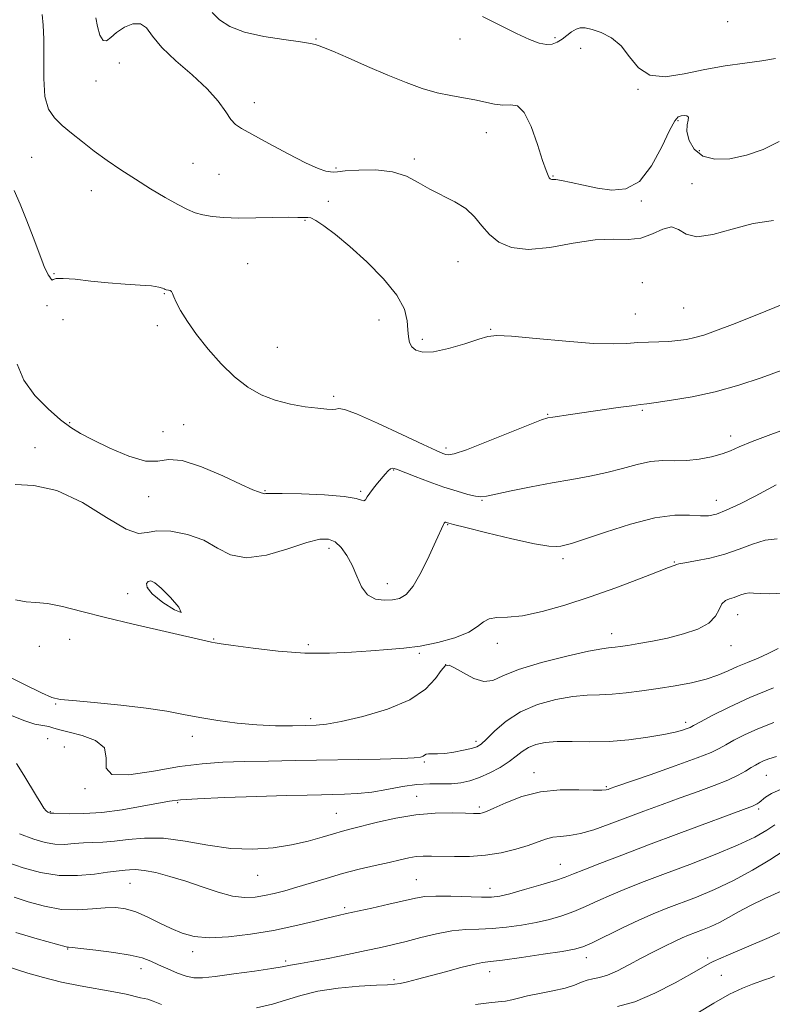
# Model space of a CAD drawing. Extents: x 2059800 to 2062700, y 292300 to 295200.
# Drawn here: x 2060745 to 2060935, y 293569 to 293817 of the extents above; entities that cross this region are included whole.
import ezdxf

# ---------------------------------------------------------------- set-up
doc = ezdxf.new("R2010")
doc.units = 0
doc.header["$MEASUREMENT"] = 0
for name, color, linetype, lineweight in [('CONTOUR INDEX', 41, 'Continuous', 13), ('CONTOUR INTERMEDIATE', 44, 'Continuous', 0), ('CONTOUR INTERMEDIATE DEPRESSION', 44, 'Continuous', 0), ('SPOT ELEVATION DTM', 2, 'Continuous', 13)]:
    doc.layers.add(name, color=color, linetype=linetype, lineweight=lineweight)

msp = doc.modelspace()

# ---------------------------------------------------------------- linework, layer by layer
at = {"layer": 'CONTOUR INDEX', "flags": 128}
for points, elevation in [([(2060750.938, 293818.682), (2060751.22, 293816.042), (2060751.419, 293812.45), (2060751.357, 293802.557), (2060751.663, 293798.017), (2060752.568, 293794.809), (2060754.052, 293792.585), (2060756.024, 293790.722), (2060758.401, 293788.716), (2060761.118, 293786.526), (2060764.119, 293784.225), (2060767.353, 293781.877), (2060770.811, 293779.5), (2060774.491, 293777.101), (2060778.33, 293774.718), (2060782.018, 293772.527), (2060785.185, 293770.736), (2060787.594, 293769.49), (2060789.557, 293768.682), (2060791.52, 293768.144), (2060793.88, 293767.738), (2060796.831, 293767.456), (2060800.516, 293767.322), (2060804.918, 293767.339), (2060813.096, 293767.511), (2060815.459, 293767.504), (2060816.74, 293767.461), (2060817.425, 293767.456), (2060817.972, 293767.502), (2060818.725, 293767.364), (2060820.004, 293766.745), (2060822.068, 293765.388), (2060824.946, 293763.203), (2060828.611, 293760.138), (2060832.901, 293756.241), (2060837.13, 293751.957), (2060840.477, 293747.83), (2060842.353, 293744.302), (2060843.095, 293741.414), (2060843.273, 293739.106), (2060843.385, 293737.309), (2060843.649, 293735.917), (2060844.213, 293734.818), (2060845.245, 293733.95), (2060846.995, 293733.472), (2060849.736, 293733.591), (2060853.534, 293734.41), (2060857.644, 293735.605), (2060861.118, 293736.742), (2060863.421, 293737.465), (2060865.678, 293737.717), (2060869.428, 293737.518), (2060875.657, 293736.934), (2060883.128, 293736.222), (2060890.05, 293735.683), (2060895.065, 293735.537), (2060898.54, 293735.666), (2060901.279, 293735.872), (2060903.933, 293735.999), (2060906.56, 293736.078), (2060909.067, 293736.183), (2060911.392, 293736.381), (2060913.577, 293736.697), (2060915.695, 293737.148), (2060917.921, 293737.787), (2060920.856, 293738.815), (2060925.203, 293740.471), (2060931.316, 293742.873), (2060938.137, 293745.665)], 1150), ([(2060741.441, 293652.114), (2060746.486, 293649.604), (2060750.781, 293647.502), (2060753.417, 293646.335), (2060755.517, 293645.836), (2060758.71, 293645.538), (2060764.113, 293645.066), (2060770.777, 293644.409), (2060777.239, 293643.646), (2060782.406, 293642.848), (2060786.665, 293642.042), (2060790.77, 293641.246), (2060795.307, 293640.489), (2060800.179, 293639.843), (2060805.118, 293639.391), (2060809.851, 293639.185), (2060814.088, 293639.156), (2060817.531, 293639.205), (2060820.117, 293639.284), (2060822.705, 293639.561), (2060826.386, 293640.256), (2060831.839, 293641.542), (2060838.085, 293643.394), (2060843.733, 293645.74), (2060847.707, 293648.436), (2060850.188, 293651.065), (2060851.674, 293653.138), (2060852.659, 293654.267), (2060853.624, 293654.453), (2060855.049, 293653.796), (2060857.248, 293652.49), (2060859.878, 293651.107), (2060862.434, 293650.314), (2060864.651, 293650.603), (2060867.242, 293651.76), (2060871.16, 293653.398), (2060876.932, 293655.152), (2060883.368, 293656.755), (2060888.851, 293657.961), (2060892.182, 293658.604), (2060893.835, 293658.839), (2060894.701, 293658.898), (2060895.572, 293658.983), (2060896.827, 293659.158), (2060898.742, 293659.454), (2060901.504, 293659.901), (2060904.942, 293660.517), (2060908.797, 293661.321), (2060912.77, 293662.332), (2060916.411, 293663.576), (2060919.232, 293665.082), (2060920.915, 293666.82), (2060921.829, 293668.541), (2060922.512, 293669.934), (2060923.391, 293670.785), (2060924.446, 293671.248), (2060925.544, 293671.571), (2060926.578, 293671.94), (2060927.539, 293672.314), (2060928.446, 293672.588), (2060929.358, 293672.689), (2060930.504, 293672.651), (2060932.156, 293672.536), (2060934.553, 293672.448), (2060937.816, 293672.663)], 1140), ([(2060743.86, 293595.909), (2060747.409, 293594.762), (2060751.548, 293593.608), (2060755.845, 293592.828), (2060759.922, 293592.68), (2060763.621, 293592.935), (2060766.842, 293593.241), (2060769.555, 293593.293), (2060772.023, 293592.97), (2060774.578, 293592.195), (2060777.459, 293590.952), (2060780.515, 293589.456), (2060783.497, 293587.982), (2060786.29, 293586.776), (2060789.301, 293585.963), (2060793.07, 293585.641), (2060797.951, 293585.869), (2060803.561, 293586.54), (2060809.332, 293587.512), (2060814.738, 293588.635), (2060819.428, 293589.74), (2060823.095, 293590.656), (2060825.636, 293591.275), (2060827.765, 293591.76), (2060834.157, 293593.163), (2060838.425, 293594.113), (2060845.128, 293595.641), (2060847.512, 293596.038), (2060850.306, 293596.198), (2060854.081, 293596.154), (2060861.861, 293595.884), (2060864.38, 293595.899), (2060866.435, 293596.161), (2060868.984, 293596.78), (2060872.661, 293597.798), (2060876.811, 293599.002), (2060880.457, 293600.114), (2060882.955, 293600.958), (2060885.006, 293601.754), (2060887.643, 293602.824), (2060891.699, 293604.424), (2060897.197, 293606.546), (2060903.959, 293609.116), (2060911.62, 293611.994), (2060930.194, 293618.901), (2060930.87, 293619.187), (2060931.353, 293619.453), (2060931.879, 293619.822), (2060933.489, 293621.146), (2060935.009, 293622.096), (2060937.443, 293623.137)], 1130), ([(2060916.391, 293566.712), (2060920.422, 293569.155), (2060924.378, 293571.379), (2060927.67, 293572.965), (2060930.234, 293573.983), (2060933.489, 293575.087), (2060934.581, 293575.489), (2060935.747, 293575.96)], 1120)]:
    msp.add_lwpolyline(points, dxfattribs=dict(at, elevation=elevation))
at = {"layer": 'CONTOUR INTERMEDIATE', "flags": 128}
for points, elevation in [([(2060793.893, 293819.183), (2060795.694, 293817.36), (2060798.328, 293815.695), (2060802.048, 293814.28), (2060806.882, 293813.183), (2060811.949, 293812.372), (2060816.141, 293811.787), (2060818.646, 293811.377), (2060819.828, 293811.102), (2060820.346, 293810.932), (2060820.85, 293810.785), (2060821.957, 293810.393), (2060824.274, 293809.438), (2060828.171, 293807.727), (2060833.071, 293805.563), (2060838.159, 293803.37), (2060842.776, 293801.504), (2060846.891, 293800.033), (2060850.626, 293798.951), (2060854.084, 293798.225), (2060857.27, 293797.701), (2060860.17, 293797.197), (2060865.109, 293796.067), (2060867.206, 293795.833), (2060869.108, 293795.932), (2060870.887, 293795.62), (2060872.625, 293793.96), (2060874.36, 293790.398), (2060875.959, 293785.915), (2060877.251, 293781.877), (2060878.112, 293779.333), (2060878.627, 293778.057), (2060878.932, 293777.511), (2060879.149, 293777.234), (2060879.337, 293777.1), (2060879.545, 293777.067), (2060879.864, 293777.077), (2060880.582, 293777.024), (2060882.031, 293776.788), (2060884.434, 293776.289), (2060887.567, 293775.615), (2060891.097, 293774.892), (2060894.722, 293774.353), (2060898.283, 293774.66), (2060901.655, 293776.578), (2060904.709, 293780.496), (2060907.305, 293785.29), (2060909.299, 293789.457), (2060910.62, 293791.861), (2060911.492, 293792.838), (2060912.212, 293793.093), (2060912.989, 293793.191), (2060913.677, 293793.138), (2060914.041, 293792.804), (2060913.95, 293792.069), (2060913.692, 293790.867), (2060913.658, 293789.141), (2060914.198, 293786.938), (2060915.484, 293784.701), (2060917.642, 293782.974), (2060920.728, 293782.186), (2060924.509, 293782.302), (2060928.68, 293783.172), (2060932.926, 293784.659), (2060936.9, 293786.666)], 1154), ([(2060764.522, 293817.852), (2060764.892, 293815.639), (2060765.532, 293813.512), (2060766.318, 293812.149), (2060767.178, 293812.033), (2060768.252, 293812.871), (2060769.729, 293814.175), (2060771.701, 293815.47), (2060773.857, 293816.34), (2060775.784, 293816.384), (2060777.258, 293815.305), (2060778.802, 293813.231), (2060781.126, 293810.394), (2060784.672, 293807.039), (2060788.801, 293803.457), (2060792.608, 293799.949), (2060795.391, 293796.792), (2060797.276, 293794.161), (2060798.591, 293792.205), (2060799.727, 293790.945), (2060801.298, 293789.89), (2060808.156, 293786.131), (2060813.012, 293783.504), (2060817.444, 293781.232), (2060820.592, 293779.844), (2060822.565, 293779.198), (2060823.718, 293778.985), (2060824.466, 293778.947), (2060825.472, 293779.025), (2060827.461, 293779.209), (2060830.889, 293779.444), (2060835.147, 293779.481), (2060839.358, 293779.028), (2060842.862, 293777.894), (2060845.867, 293776.307), (2060848.8, 293774.601), (2060855.102, 293771.454), (2060857.878, 293769.704), (2060860.051, 293767.639), (2060861.899, 293765.402), (2060863.828, 293763.204), (2060866.225, 293761.272), (2060869.399, 293759.902), (2060873.638, 293759.404), (2060879.041, 293759.925), (2060884.95, 293760.946), (2060890.517, 293761.786), (2060895.091, 293761.978), (2060898.81, 293761.925), (2060902.008, 293762.245), (2060904.945, 293763.317), (2060907.573, 293764.546), (2060909.768, 293765.095), (2060911.541, 293764.435), (2060913.443, 293763.271), (2060916.16, 293762.615), (2060920.166, 293763.186), (2060925.098, 293764.532), (2060930.382, 293765.908), (2060935.552, 293766.748)], 1152), ([(2060862.068, 293818.227), (2060866.488, 293816.044), (2060870.678, 293813.884), (2060873.944, 293812.354), (2060876.359, 293811.483), (2060878.189, 293811.152), (2060879.675, 293811.252), (2060880.959, 293811.707), (2060882.156, 293812.447), (2060884.544, 293814.319), (2060885.677, 293815.042), (2060886.765, 293815.377), (2060888.024, 293815.319), (2060889.719, 293814.903), (2060892.005, 293814.127), (2060894.59, 293812.828), (2060897.07, 293810.803), (2060899.205, 293808.036), (2060901.413, 293805.251), (2060904.274, 293803.358), (2060908.204, 293802.997), (2060912.962, 293803.724), (2060918.141, 293804.828), (2060923.348, 293805.736), (2060928.25, 293806.421), (2060932.527, 293806.998), (2060935.977, 293807.566)], 1156), ([(2060743.9, 293774.268), (2060745.395, 293770.816), (2060747.073, 293766.628), (2060748.651, 293762.526), (2060750.849, 293756.657), (2060751.557, 293754.874), (2060752.098, 293753.726), (2060752.511, 293753.018), (2060752.828, 293752.536), (2060753.081, 293752.115), (2060753.292, 293751.8), (2060753.482, 293751.687), (2060753.75, 293751.818), (2060754.508, 293752.027), (2060756.248, 293752.092), (2060759.289, 293751.857), (2060763.264, 293751.431), (2060767.634, 293750.986), (2060771.89, 293750.654), (2060775.647, 293750.408), (2060778.551, 293750.178), (2060780.365, 293749.916), (2060781.32, 293749.651), (2060781.766, 293749.434), (2060782.013, 293749.301), (2060782.207, 293749.229), (2060782.831, 293749.123), (2060783.256, 293748.996), (2060783.619, 293748.745), (2060783.865, 293748.293), (2060784.174, 293747.467), (2060784.785, 293746.073), (2060785.901, 293743.966), (2060787.597, 293741.208), (2060789.911, 293737.909), (2060792.83, 293734.229), (2060796.13, 293730.531), (2060799.535, 293727.223), (2060802.848, 293724.627), (2060806.184, 293722.702), (2060809.737, 293721.316), (2060813.587, 293720.349), (2060817.352, 293719.707), (2060820.535, 293719.31), (2060822.768, 293719.086), (2060824.193, 293719.017), (2060825.08, 293719.097), (2060825.815, 293719.237), (2060827.239, 293719.001), (2060830.31, 293717.873), (2060835.544, 293715.564), (2060841.692, 293712.713), (2060847.063, 293710.189), (2060850.381, 293708.652), (2060852.026, 293707.928), (2060852.793, 293707.636), (2060853.486, 293707.516), (2060854.941, 293707.798), (2060858.001, 293708.835), (2060863.092, 293710.802), (2060868.979, 293713.159), (2060874.007, 293715.189), (2060876.982, 293716.356), (2060878.543, 293716.863), (2060879.788, 293717.094), (2060884.3, 293717.76), (2060896.334, 293719.484), (2060899.788, 293719.965), (2060901.908, 293720.245), (2060903.543, 293720.45), (2060905.882, 293720.758), (2060909.809, 293721.325), (2060915.001, 293722.219), (2060920.83, 293723.49), (2060926.728, 293725.142), (2060932.357, 293726.995), (2060937.442, 293728.827)], 1148), ([(2060744.654, 293730.42), (2060746.364, 293726.407), (2060749.121, 293722.543), (2060752.449, 293719.129), (2060755.62, 293716.404), (2060758.156, 293714.48), (2060760.594, 293712.957), (2060763.719, 293711.311), (2060768.022, 293709.222), (2060772.801, 293707.202), (2060777.06, 293705.969), (2060780.154, 293705.943), (2060782.85, 293706.356), (2060786.272, 293706.139), (2060791.136, 293704.559), (2060796.545, 293702.214), (2060801.198, 293700.036), (2060804.112, 293698.741), (2060805.584, 293698.18), (2060806.227, 293697.988), (2060806.572, 293697.863), (2060806.796, 293697.768), (2060806.995, 293697.73), (2060807.375, 293697.759), (2060808.613, 293697.804), (2060811.497, 293697.795), (2060816.42, 293697.672), (2060822.175, 293697.42), (2060827.157, 293697.03), (2060830.159, 293696.531), (2060831.559, 293696.1), (2060832.132, 293695.946), (2060832.541, 293696.232), (2060833.012, 293696.918), (2060833.662, 293697.914), (2060834.561, 293699.122), (2060835.6, 293700.411), (2060837.514, 293702.692), (2060838.253, 293703.495), (2060838.863, 293704), (2060839.439, 293704.157), (2060840.376, 293703.916), (2060845.045, 293702.103), (2060848.649, 293700.745), (2060852.359, 293699.419), (2060855.657, 293698.345), (2060858.354, 293697.571), (2060860.343, 293697.103), (2060861.679, 293696.947), (2060863.083, 293697.117), (2060865.437, 293697.627), (2060869.352, 293698.461), (2060874.338, 293699.47), (2060879.629, 293700.473), (2060884.599, 293701.341), (2060889.175, 293702.158), (2060893.424, 293703.059), (2060897.396, 293704.115), (2060901.088, 293705.13), (2060904.482, 293705.842), (2060907.595, 293706.086), (2060910.576, 293706.077), (2060913.608, 293706.126), (2060916.79, 293706.474), (2060919.876, 293707.069), (2060922.54, 293707.79), (2060924.652, 293708.568), (2060926.882, 293709.538), (2060930.101, 293710.887), (2060934.82, 293712.694), (2060940.11, 293714.601)], 1146), ([(2060744.172, 293700.065), (2060748.82, 293699.811), (2060754.691, 293698.57), (2060761.112, 293695.53), (2060767.226, 293691.756), (2060772.129, 293688.781), (2060775.265, 293687.71), (2060777.465, 293687.933), (2060779.91, 293688.413), (2060783.456, 293688.296), (2060787.656, 293687.463), (2060791.741, 293685.982), (2060795.195, 293684.036), (2060798.524, 293682.289), (2060802.487, 293681.523), (2060807.546, 293682.241), (2060812.968, 293683.837), (2060817.722, 293685.425), (2060821.043, 293686.28), (2060823.232, 293686.31), (2060824.861, 293685.582), (2060826.391, 293684.169), (2060827.856, 293682.174), (2060829.183, 293679.703), (2060830.353, 293676.926), (2060831.567, 293674.272), (2060833.084, 293672.229), (2060835.062, 293671.15), (2060837.27, 293670.836), (2060839.381, 293670.95), (2060841.166, 293671.299), (2060842.796, 293672.271), (2060844.542, 293674.397), (2060846.568, 293677.941), (2060848.613, 293682.09), (2060850.307, 293685.764), (2060852.222, 293690.007), (2060852.395, 293690.335), (2060852.533, 293690.5), (2060852.675, 293690.552), (2060852.851, 293690.535), (2060853.048, 293690.479), (2060853.242, 293690.412), (2060853.569, 293690.317), (2060854.791, 293690.001), (2060857.829, 293689.228), (2060863.166, 293687.883), (2060869.517, 293686.337), (2060875.162, 293685.08), (2060878.792, 293684.476), (2060880.766, 293684.38), (2060881.859, 293684.519), (2060882.853, 293684.718), (2060884.564, 293685.189), (2060887.813, 293686.243), (2060893.077, 293688.027), (2060899.431, 293690.045), (2060905.606, 293691.636), (2060910.578, 293692.325), (2060914.327, 293692.361), (2060917.08, 293692.178), (2060919.138, 293692.168), (2060921.091, 293692.563), (2060923.601, 293693.553), (2060927.071, 293695.213), (2060930.877, 293697.155), (2060934.136, 293698.872), (2060936.187, 293699.978)], 1144), ([(2060744.243, 293670.974), (2060746.891, 293670.463), (2060749.375, 293670.312), (2060752.28, 293670.039), (2060756.097, 293669.267), (2060760.973, 293668.039), (2060766.964, 293666.501), (2060773.922, 293664.813), (2060780.879, 293663.193), (2060793.649, 293660.26), (2060794.583, 293660.081), (2060796.129, 293659.844), (2060799.141, 293659.414), (2060804.166, 293658.725), (2060810.525, 293657.995), (2060817.227, 293657.513), (2060823.448, 293657.479), (2060829.015, 293657.755), (2060833.918, 293658.113), (2060838.212, 293658.397), (2060842.225, 293658.723), (2060846.349, 293659.278), (2060850.802, 293660.196), (2060855.103, 293661.405), (2060858.597, 293662.781), (2060860.854, 293664.183), (2060862.338, 293665.398), (2060863.741, 293666.197), (2060865.673, 293666.466), (2060868.42, 293666.556), (2060872.189, 293666.936), (2060877.097, 293667.97), (2060882.895, 293669.606), (2060889.244, 293671.687), (2060895.733, 293674.019), (2060901.663, 293676.262), (2060906.262, 293678.038), (2060908.994, 293679.078), (2060910.727, 293679.729), (2060910.997, 293679.856), (2060911.624, 293680.028), (2060913.132, 293680.309), (2060915.864, 293680.762), (2060919.43, 293681.453), (2060923.255, 293682.447), (2060926.872, 293683.742), (2060930.236, 293685.048), (2060933.41, 293686.008), (2060936.418, 293686.37)], 1142), ([(2060743.423, 293641.704), (2060746.578, 293640.382), (2060749.114, 293639.612), (2060751.087, 293639.212), (2060752.623, 293638.944), (2060753.917, 293638.604), (2060755.44, 293638.135), (2060757.732, 293637.517), (2060761.04, 293636.694), (2060764.432, 293635.465), (2060766.687, 293633.594), (2060767.104, 293631.032), (2060767.083, 293628.49), (2060768.549, 293626.864), (2060772.851, 293626.771), (2060779.036, 293627.697), (2060785.578, 293628.849), (2060791.314, 293629.594), (2060796.547, 293629.957), (2060801.943, 293630.129), (2060808.031, 293630.265), (2060814.777, 293630.398), (2060836.269, 293630.774), (2060841.615, 293630.912), (2060844.844, 293631.069), (2060846.421, 293631.256), (2060847.085, 293631.483), (2060847.481, 293631.743), (2060847.88, 293631.978), (2060848.462, 293632.113), (2060849.386, 293632.112), (2060850.733, 293632.085), (2060852.565, 293632.181), (2060854.859, 293632.503), (2060857.248, 293632.968), (2060859.28, 293633.444), (2060860.664, 293633.884), (2060861.769, 293634.56), (2060863.124, 293635.823), (2060865.175, 293637.881), (2060868.014, 293640.355), (2060871.65, 293642.721), (2060875.995, 293644.553), (2060880.587, 293645.813), (2060884.871, 293646.561), (2060888.457, 293646.887), (2060891.62, 293646.997), (2060894.806, 293647.127), (2060898.363, 293647.46), (2060902.278, 293647.976), (2060906.444, 293648.601), (2060910.722, 293649.282), (2060914.842, 293650.038), (2060918.499, 293650.907), (2060921.495, 293651.91), (2060924.043, 293652.995), (2060926.459, 293654.097), (2060928.989, 293655.167), (2060931.601, 293656.249), (2060934.193, 293657.402), (2060936.691, 293658.664)], 1138), ([(2060744.493, 293629.684), (2060746.31, 293626.724), (2060749.495, 293621.397), (2060750.598, 293619.615), (2060751.413, 293618.405), (2060751.987, 293617.71), (2060752.375, 293617.381), (2060752.636, 293617.252), (2060752.965, 293617.137), (2060753.084, 293617.117), (2060753.866, 293617.1), (2060757.852, 293616.973), (2060761.482, 293616.999), (2060766.006, 293617.3), (2060771.144, 293617.974), (2060776.187, 293618.837), (2060783.13, 293620.164), (2060785.854, 293620.497), (2060790.131, 293620.755), (2060797.005, 293621.033), (2060805.128, 293621.312), (2060812.554, 293621.543), (2060817.823, 293621.691), (2060821.417, 293621.776), (2060824.302, 293621.828), (2060827.288, 293621.893), (2060830.554, 293622.065), (2060834.122, 293622.448), (2060837.965, 293623.091), (2060841.863, 293623.805), (2060845.545, 293624.343), (2060848.804, 293624.536), (2060851.669, 293624.526), (2060854.232, 293624.535), (2060856.595, 293624.753), (2060858.904, 293625.256), (2060861.318, 293626.09), (2060863.919, 293627.267), (2060866.502, 293628.662), (2060868.784, 293630.114), (2060870.582, 293631.48), (2060872.103, 293632.69), (2060873.65, 293633.691), (2060875.506, 293634.441), (2060877.862, 293634.931), (2060880.891, 293635.161), (2060884.698, 293635.165), (2060889.139, 293635.116), (2060894.006, 293635.221), (2060899.044, 293635.628), (2060903.811, 293636.249), (2060907.816, 293636.935), (2060910.693, 293637.559), (2060912.576, 293638.08), (2060913.722, 293638.473), (2060914.453, 293638.772), (2060915.348, 293639.227), (2060917.05, 293640.144), (2060920.058, 293641.738), (2060924.304, 293643.861), (2060929.575, 293646.276), (2060935.527, 293648.737)], 1136), ([(2060745.255, 293611.881), (2060748.833, 293610.532), (2060751.677, 293609.666), (2060754.159, 293609.25), (2060756.587, 293609.225), (2060759.003, 293609.419), (2060761.384, 293609.636), (2060763.746, 293609.737), (2060766.272, 293609.819), (2060769.184, 293610.042), (2060772.671, 293610.475), (2060776.795, 293610.837), (2060781.589, 293610.762), (2060787.018, 293610.026), (2060792.803, 293608.997), (2060798.6, 293608.186), (2060804.114, 293607.992), (2060809.235, 293608.355), (2060813.904, 293609.103), (2060818.057, 293610.061), (2060821.614, 293611.061), (2060824.493, 293611.931), (2060826.74, 293612.568), (2060828.909, 293613.126), (2060835.544, 293614.806), (2060840.219, 293615.857), (2060845.23, 293616.688), (2060850.112, 293617.087), (2060854.428, 293617.159), (2060857.748, 293617.089), (2060859.793, 293617.03), (2060860.885, 293617.017), (2060861.495, 293617.054), (2060862.087, 293617.175), (2060863.099, 293617.55), (2060864.962, 293618.378), (2060867.985, 293619.745), (2060871.989, 293621.275), (2060876.676, 293622.479), (2060881.679, 293623.003), (2060886.367, 293623.037), (2060890.043, 293622.908), (2060892.22, 293622.879), (2060893.263, 293622.961), (2060893.749, 293623.101), (2060894.302, 293623.304), (2060895.744, 293623.812), (2060904.346, 293626.799), (2060910.673, 293629.022), (2060916.222, 293631.041), (2060919.744, 293632.45), (2060921.81, 293633.444), (2060923.446, 293634.37), (2060925.514, 293635.505), (2060928.215, 293636.863), (2060931.583, 293638.388), (2060935.568, 293640.005)], 1134), ([(2060742.316, 293604.671), (2060746.16, 293603.339), (2060750.554, 293602.128), (2060755.234, 293601.384), (2060759.906, 293601.337), (2060764.14, 293601.739), (2060767.478, 293602.221), (2060769.623, 293602.498), (2060771.905, 293602.696), (2060773.023, 293602.821), (2060774.55, 293602.868), (2060776.71, 293602.668), (2060779.648, 293602.089), (2060783.213, 293601.155), (2060787.18, 293599.929), (2060791.314, 293598.514), (2060795.342, 293597.17), (2060798.983, 293596.195), (2060802.042, 293595.809), (2060804.668, 293595.905), (2060807.094, 293596.296), (2060809.545, 293596.832), (2060812.195, 293597.516), (2060815.209, 293598.389), (2060822.591, 293600.657), (2060826.741, 293601.845), (2060830.985, 293602.931), (2060835.029, 293603.886), (2060838.543, 293604.694), (2060841.3, 293605.345), (2060843.469, 293605.83), (2060845.32, 293606.141), (2060847.126, 293606.28), (2060849.171, 293606.29), (2060855.032, 293606.142), (2060858.837, 293606.179), (2060862.859, 293606.478), (2060866.812, 293607.128), (2060870.458, 293608.015), (2060873.571, 293608.971), (2060877.996, 293610.553), (2060879.822, 293611.023), (2060881.771, 293611.248), (2060884.04, 293611.458), (2060886.804, 293611.946), (2060890.183, 293612.926), (2060894.079, 293614.303), (2060902.807, 293617.59), (2060907.389, 293619.285), (2060911.984, 293620.953), (2060916.465, 293622.554), (2060920.575, 293624.058), (2060924.022, 293625.438), (2060926.605, 293626.67), (2060928.468, 293627.729), (2060929.843, 293628.595), (2060930.95, 293629.265), (2060931.959, 293629.803), (2060933.029, 293630.293), (2060934.354, 293630.81), (2060936.278, 293631.397)], 1132), ([(2060744.28, 293587.006), (2060749.698, 293585.399), (2060756.982, 293583.355), (2060757.297, 293583.287), (2060757.598, 293583.268), (2060758.52, 293583.196), (2060760.699, 293582.981), (2060764.475, 293582.562), (2060769.015, 293581.978), (2060773.193, 293581.296), (2060776.181, 293580.565), (2060778.339, 293579.758), (2060780.324, 293578.829), (2060782.629, 293577.774), (2060785.079, 293576.753), (2060787.337, 293575.968), (2060789.249, 293575.576), (2060791.417, 293575.573), (2060794.625, 293575.912), (2060799.312, 293576.525), (2060804.512, 293577.25), (2060808.91, 293577.905), (2060811.54, 293578.348), (2060813.586, 293578.766), (2060816.155, 293579.14), (2060818.956, 293579.628), (2060823.154, 293580.447), (2060828.047, 293581.448), (2060832.699, 293582.422), (2060836.431, 293583.222), (2060839.597, 293583.943), (2060842.81, 293584.737), (2060846.517, 293585.695), (2060850.498, 293586.65), (2060854.368, 293587.373), (2060857.852, 293587.712), (2060861.131, 293587.828), (2060864.495, 293587.959), (2060868.146, 293588.294), (2060871.928, 293588.827), (2060875.596, 293589.503), (2060878.965, 293590.284), (2060882.09, 293591.192), (2060885.087, 293592.265), (2060888.077, 293593.527), (2060891.199, 293594.943), (2060894.6, 293596.463), (2060898.436, 293598.061), (2060902.907, 293599.82), (2060908.223, 293601.843), (2060914.416, 293604.181), (2060920.788, 293606.653), (2060926.463, 293609.022), (2060930.762, 293611.089), (2060933.794, 293612.811), (2060935.866, 293614.184)], 1128), ([(2060805.004, 293567.983), (2060809.042, 293568.875), (2060812.656, 293569.968), (2060816.274, 293571.117), (2060820.492, 293572.144), (2060825.631, 293572.905), (2060830.925, 293573.407), (2060835.335, 293573.691), (2060838.134, 293573.816), (2060839.842, 293573.907), (2060841.288, 293574.102), (2060843.176, 293574.517), (2060845.692, 293575.165), (2060852.72, 293577.082), (2060856.596, 293578.121), (2060859.83, 293578.934), (2060862.039, 293579.385), (2060864.082, 293579.662), (2060867.128, 293580.034), (2060871.912, 293580.689), (2060877.421, 293581.492), (2060882.208, 293582.226), (2060885.269, 293582.77), (2060887.369, 293583.382), (2060889.718, 293584.416), (2060897.393, 293588.133), (2060901.557, 293590.101), (2060905.154, 293591.691), (2060908.464, 293593.036), (2060916.052, 293595.935), (2060920.605, 293597.808), (2060925.418, 293600.076), (2060930.232, 293602.721), (2060934.591, 293605.351), (2060937.991, 293607.481)], 1126), ([(2060860.348, 293568.777), (2060863.653, 293569.273), (2060866.054, 293569.477), (2060867.876, 293569.642), (2060869.456, 293569.971), (2060871.178, 293570.448), (2060873.44, 293571.006), (2060876.47, 293571.593), (2060879.831, 293572.223), (2060882.915, 293572.923), (2060885.266, 293573.695), (2060887.027, 293574.428), (2060888.494, 293574.986), (2060889.941, 293575.305), (2060891.577, 293575.617), (2060893.591, 293576.225), (2060896.112, 293577.348), (2060899.012, 293578.85), (2060902.103, 293580.507), (2060905.19, 293582.118), (2060908.071, 293583.564), (2060910.539, 293584.75), (2060912.472, 293585.621), (2060914.096, 293586.29), (2060917.597, 293587.63), (2060919.689, 293588.49), (2060921.9, 293589.532), (2060924.187, 293590.78), (2060926.712, 293592.214), (2060929.692, 293593.807), (2060933.298, 293595.544), (2060942.323, 293599.648)], 1124), ([(2060896.12, 293568.332), (2060900.489, 293569.513), (2060905.579, 293571.668), (2060910.671, 293574.281), (2060914.862, 293576.619), (2060918.891, 293578.924), (2060919.615, 293579.324), (2060920.262, 293579.632), (2060924.184, 293581.312), (2060928.667, 293583.247), (2060934.383, 293585.749), (2060940.462, 293588.462)], 1122), ([(2060741.861, 293578.471), (2060747.333, 293576.76), (2060751.311, 293575.598), (2060755.812, 293574.467), (2060760.541, 293573.518), (2060769.067, 293572.045), (2060772.116, 293571.413), (2060775.758, 293570.517), (2060776.704, 293570.335), (2060777.591, 293570.142), (2060778.936, 293569.691), (2060781.111, 293568.836)], 1126)]:
    msp.add_lwpolyline(points, dxfattribs=dict(at, elevation=elevation))
at = {"layer": 'CONTOUR INTERMEDIATE DEPRESSION', "elevation": 1142, "flags": 128}
msp.add_lwpolyline([(2060781.003, 293673.889), (2060783.348, 293671.513), (2060785.419, 293669.085), (2060786.001, 293667.782), (2060784.327, 293668.412), (2060781.415, 293670.322), (2060778.734, 293672.491), (2060777.415, 293674.094), (2060777.25, 293675.086), (2060777.694, 293675.617), (2060778.343, 293675.759), (2060779.348, 293675.285), (2060781.003, 293673.889)], dxfattribs=at)
at = {"layer": 'SPOT ELEVATION DTM'}
for p in [(2060923.94, 293816.93, 1157.9), (2060820.09, 293812.54, 1154.1), (2060856.38, 293812.48, 1155.4), (2060880.34, 293812.84, 1156.3), (2060886.84, 293810.2, 1155.2), (2060770.41, 293806.45, 1150.8), (2060764.52, 293801.88, 1151.4), (2060901.29, 293799.8, 1155.9), (2060804.47, 293796.44, 1152.5), (2060911.38, 293791.9, 1153.8), (2060863.05, 293788.85, 1153.2), (2060916.79, 293784.33, 1154.6), (2060748.28, 293782.65, 1148.9), (2060844.87, 293782.25, 1152.4), (2060789.01, 293781.12, 1151.1), (2060825.1, 293779.95, 1152.2), (2060795.6, 293778.33, 1151.1), (2060879.84, 293777.95, 1154.1), (2060763.36, 293774.22, 1149.2), (2060914.95, 293776.01, 1152.9), (2060902.17, 293771.6, 1153.9), (2060823.21, 293771.52, 1150.3), (2060817.25, 293766.71, 1149.9), (2060802.8, 293755.8, 1148.9), (2060855.92, 293756.35, 1151.1), (2060753.92, 293753.25, 1148.1), (2060902.39, 293751.05, 1150.3), (2060781.78, 293748.26, 1147.9), (2060752.17, 293745.21, 1147.7), (2060912.87, 293744.66, 1151.1), (2060900.68, 293743.13, 1150.9), (2060756.19, 293741.64, 1146.2), (2060780.01, 293740.16, 1147.5), (2060836, 293741.56, 1149.4), (2060864.16, 293739.24, 1150.1), (2060810.32, 293734.7, 1149.2), (2060846.9, 293736.71, 1150.3), (2060824.51, 293722.31, 1148.3), (2060878.53, 293717.74, 1148.1), (2060902.41, 293718.77, 1147.8), (2060757.87, 293715.68, 1146.2), (2060786.63, 293715.17, 1146.5), (2060781.46, 293713.39, 1147.3), (2060924.66, 293712.3, 1146.5), (2060749.12, 293709.34, 1144.3), (2060852.88, 293709.28, 1148.4), (2060839.66, 293703.75, 1145.9), (2060777.87, 293697.01, 1145.1), (2060807.22, 293698.54, 1146.1), (2060831.31, 293698.31, 1146.2), (2060861.93, 293696.11, 1145.9), (2060921.09, 293696.04, 1144.7), (2060853.29, 293689.96, 1143.9), (2060823.38, 293683.96, 1143.5), (2060882.36, 293681.34, 1143.6), (2060910.47, 293680.51, 1142.1), (2060838.07, 293675.07, 1144.7), (2060772.5, 293672.49, 1142.8), (2060777.57, 293674.06, 1141.7), (2060926.46, 293667.22, 1139.2), (2060894.67, 293662.43, 1140.6), (2060757.91, 293661, 1141.2), (2060794.22, 293661.09, 1142.1), (2060865.84, 293659.97, 1141.4), (2060750.21, 293659.25, 1141.2), (2060818.1, 293659.66, 1142.3), (2060846.15, 293657.44, 1141.8), (2060924.77, 293659.36, 1139.3), (2060852.77, 293654.55, 1139.9), (2060754.35, 293644.68, 1139.9), (2060818.69, 293640.98, 1140.4), (2060913.34, 293640, 1136.4), (2060752.36, 293635.88, 1136.9), (2060788.83, 293636.47, 1139.5), (2060860.41, 293635.24, 1138.4), (2060756.59, 293633.77, 1136.9), (2060847.41, 293630.04, 1137.8), (2060875.05, 293627.37, 1134.6), (2060933.68, 293626.65, 1131.1), (2060761.74, 293623.32, 1137.9), (2060893.29, 293623.82, 1134.2), (2060845.45, 293621.32, 1134.7), (2060753.03, 293617.51, 1136.1), (2060785.14, 293619.78, 1135.8), (2060861.29, 293618.64, 1134.3), (2060931.78, 293618.17, 1129.7), (2060825.22, 293617.04, 1134.9), (2060881.71, 293604.15, 1130.8), (2060805.3, 293601.45, 1133.2), (2060845.37, 293600.34, 1130.9), (2060773.13, 293599.39, 1131.1), (2060864.01, 293598.1, 1130.6), (2060827.33, 293593.22, 1130.3), (2060757.37, 293582.81, 1127.9), (2060788.91, 293582.15, 1129.5), (2060888.26, 293580.64, 1125.4), (2060918.91, 293580.57, 1122.3), (2060775.87, 293577.85, 1127.4), (2060812.41, 293579.75, 1128.3), (2060863.85, 293577.06, 1125.4), (2060922.37, 293576.17, 1121.1), (2060839.74, 293575.05, 1126.3)]:
    msp.add_point(p, dxfattribs=at)

doc.saveas('drawing.dxf')
